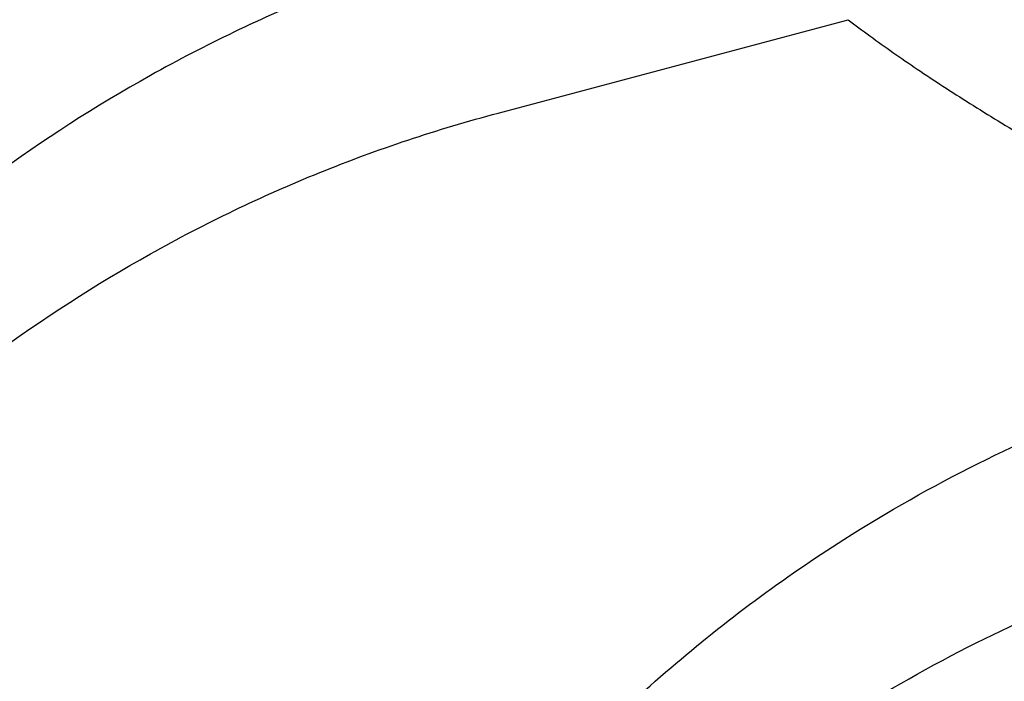
# Model space of a CAD drawing. Units: inches. Extents: x -2318 to 636, y -550 to 788.
# Drawn here: x -590 to -590, y 605 to 606 of the extents above; entities that cross this region are included whole.
import ezdxf

# ---------------------------------------------------------------- set-up
doc = ezdxf.new("R2010")
doc.units = ezdxf.units.IN
doc.header["$MEASUREMENT"] = 0
doc.layers.add('0-BEDDING', color=7, linetype='Continuous', lineweight=5)

msp = doc.modelspace()

# ---------------------------------------------------------------- hatches: boundary and pattern name
h = msp.add_hatch()
h.set_pattern_fill('HONEY', color=256, scale=10)
h.set_pattern_definition([(0, (1420.533739048135, -57.21893823609264), (1.875, 1.082531754730548), [1.25, -2.5]), (120, (1420.533739048135, -57.21893823609264), (-1.875, 1.082531754730549), [1.249999999999996, -2.499999999999991]), (59.99999999999999, (1420.533739048135, -57.21893823609264), (4.163336342344337e-16, 2.165063509461097), [-2.5, 1.25])])
edge = h.paths.add_edge_path()
edge.add_line((-601.7238985220501, 630.5696902620975), (-591.9047489342133, 630.5696902620975))
edge.add_arc((-575.0881795360223, 630.8771515172818), 16.81937985621395, 147.728880262286, 181.0474353813944, ccw=False)
edge.add_arc((-648.4925679420146, 619.3105326613727), 62.64832942753289, -18.61655778554251, 19.145758270526017, ccw=False)
edge.add_arc((-577.1658015898273, 608.0188241889985), 14.79123741337327, 178.2672370102519, 216.0653667165507, ccw=False)
edge.add_line((-591.9502754568111, 608.4660788091501), (-601.769425044648, 608.4660905951298))
edge.add_line((-601.769425044648, 608.4660905951298), (-601.7238985220501, 630.5696902620975))
at = {"layer": '0-BEDDING', "lineweight": 15, "true_color": 0x939598}
h = msp.add_hatch(dxfattribs=at)
h.set_pattern_fill('AR-HBONE', color=252)
h.set_pattern_definition([(45, (0, 0), (0, 5.656854249492381), [12, -4]), (135, (2.828427125, 2.828427125), (4.440892098500626e-16, 5.65685424949238), [12, -4])])
edge = h.paths.add_edge_path()
edge.add_arc((-606.0328160912003, 570.6009415640585), 0.5892, 106.23575240880211, 124.71951171128279, ccw=False)
edge.add_line((-606.3684005287507, 609.1987384767174), (-606.3684005287507, 571.0852345799838))
edge.add_line((-603.9897142296562, 569.7943198295756), (-604.1263340329432, 569.7943190927649))
edge.add_arc((-602.5167171757358, 569.892420975992), 1.355255489484, 70.0864443291278, 109.91355564174671, ccw=False)
edge.add_arc((-602.8135853229429, 570.6009400908123), 0.5892, 106.23575240880211, 167.9721530680689, ccw=False)
edge.add_line((-603.5654732361426, 570.0271746628245), (-603.3898502829376, 570.7237217502019))
edge.add_arc((-603.8632874073104, 570.1011948295112), 0.306875, 269.9999999708183, 346.0422551031838, ccw=False)
edge.add_line((-603.9897142296562, 569.7943198295756), (-603.8632874074677, 569.7943198295114))
edge.add_line((-604.1263340329432, 569.7943220392574), (-604.2629508901247, 569.7943213020715))
edge.add_arc((-605.4390797964273, 570.6009415639076), 0.5892, 12.0278469027337, 73.76424756199782, ccw=False)
edge.add_arc((-605.7359479439932, 569.8924224492382), 1.355255489484, 70.0864443291278, 109.91355564174671, ccw=False)
edge.add_line((-604.6871918835471, 570.0271761355295), (-604.8628148363699, 570.7237232230034))
edge.add_arc((-604.3893777123131, 570.1011963020717), 0.306875, 193.9577448676075, 270, ccw=False)
edge.add_line((-604.2629508901247, 569.7943213020715), (-604.3893777123131, 569.7943213020715))
edge.add_arc((-602.21984902817, 570.6009400906613), 0.5892, 37.80422243206277, 73.76424756199822, ccw=False)
edge.add_line((-601.7543163093607, 570.9620993642825), (-601.7543163093607, 571.445530683148))
edge.add_line((-601.7543163093607, 571.445530683148), (-593.4536718117741, 571.4819879116288))
edge.add_spline(control_points=[(-593.4536718117739, 571.4819879116288), (-593.4079610695853, 571.7267236447098), (-593.3601269762904, 571.9708437837359), (-593.195731114996, 572.7719677025726), (-593.070118507973, 573.3263474967999), (-592.7961196783914, 574.4285046433498), (-592.6479876374939, 574.9763556870736), (-592.4062019335439, 575.7924534761756), (-592.322413266436, 576.0635602444837), (-592.1919158662519, 576.4688246241441), (-592.1476142011485, 576.6036800836897), (-592.0574001706233, 576.8729240345357), (-592.0115386233934, 577.0073272588576), (-591.9178429860254, 577.2755618351986), (-591.8699740352564, 577.4093830805533), (-591.7714793045021, 577.6762263215907), (-591.7208765270185, 577.8092549860736), (-591.5655600426577, 578.2073239091688), (-591.457336004844, 578.4713464656935), (-591.1231792409413, 579.2606643806868), (-590.8877463312416, 579.7832054812603), (-590.593205929989, 580.4363095912487), (-590.5048270148251, 580.6322359551624), (-590.4168648889287, 580.8282831530706), (-590.3583652064877, 580.9590223762417), (-590.3292409713555, 581.0244284030774), (-590.241468777405, 581.2205306653487), (-590.1822336341062, 581.3510566664442), (-590.0885572858175, 581.5454472182515), (-590.0565751802266, 581.6101117842569), (-589.9914017416191, 581.7385080857854), (-589.9582022039009, 581.8022615283109), (-589.7891247021331, 582.1187937913029), (-589.6440372157336, 582.364889473071), (-589.3333305123493, 582.8421814316217), (-589.1677147854913, 583.0733802411092), (-588.814267190484, 583.5196561169652), (-588.6264441938798, 583.7347396212091), (-588.3761139501454, 583.9923086368655), (-588.3252674829706, 584.0432561082804), (-588.221959505741, 584.1439790516134), (-588.1694440056605, 584.19380020665), (-588.0104329527272, 584.340498451662), (-587.9021797292013, 584.4349094019486), (-587.5705630256786, 584.7077983954056), (-587.3403568123018, 584.8759541521164), (-586.8607121745096, 585.1832538101058), (-586.6112757067718, 585.32240066304), (-586.3514957907779, 585.4459443892766)], knot_values=[0.4102076252248774, 0.4102076252248774, 0.4102076252248774, 0.4102076252248774, 0.4375000000000062, 0.4375000000000062, 0.5000000000000071, 0.5000000000000071, 0.5625000000000081, 0.5625000000000081, 0.5937500000000085, 0.5937500000000085, 0.6093750000000088, 0.6093750000000088, 0.6250000000000091, 0.6250000000000091, 0.6406250000000094, 0.6406250000000094, 0.6562500000000097, 0.6562500000000097, 0.6875000000000102, 0.6875000000000102, 0.7500000000000109, 0.7500000000000109, 0.7656250000000112, 0.7734375000000113, 0.7734375000000113, 0.7812500000000115, 0.7812500000000115, 0.7968750000000114, 0.7968750000000114, 0.8046875000000111, 0.8046875000000111, 0.8125000000000108, 0.8125000000000108, 0.8437500000000088, 0.8437500000000088, 0.8750000000000068, 0.8750000000000068, 0.9062500000000048, 0.9062500000000048, 0.9140625000000044, 0.9140625000000044, 0.9218750000000041, 0.9218750000000041, 0.9375000000000032, 0.9375000000000032, 0.9687500000000017, 0.9687500000000017, 1, 1, 1, 1], degree=3, periodic=0)
edge.add_line((-603.9897039177538, 610.4896431349736), (-604.1263237210408, 610.4896438717843))
edge.add_line((-603.8632770955644, 610.4896431350379), (-603.9897039177538, 610.4896431349736))
edge.add_arc((-603.8632770954084, 610.1827681350381), 0.3068749999998949, 13.957744896742781, 90.00000002911662, ccw=False)
edge.add_line((-603.3898399710349, 609.5602412143468), (-603.5654629242401, 610.2567883017247))
edge.add_arc((-602.8135750110414, 609.6830228737368), 0.5891999999991725, 192.0278469319515, 253.764247591218, ccw=False)
edge.add_arc((-602.5167068638332, 610.3915419885556), 1.355255489482429, 250.0864443582263, 289.9135556708437, ccw=False)
edge.add_line((-606.6090707392923, 609.5602426875931), (-606.7846936924975, 610.256789774971))
edge.add_arc((-606.0328057792985, 609.6830243469832), 0.5891999999991725, 192.0278469319515, 235.2792682983058, ccw=False)
edge.add_arc((-606.0328057792985, 609.6830243469832), 0.5891999999991725, 235.2792682983058, 253.764247591218, ccw=False)
edge.add_arc((-605.7359376320906, 610.3915434618017), 1.355255489482429, 250.0864443582263, 289.9135556708437, ccw=False)
edge.add_arc((-605.4390694845251, 609.6830243471346), 0.5892000000005955, 286.2357524380161, 347.97215309727255, ccw=False)
edge.add_line((-604.6871815716165, 610.2567897755051), (-604.8628045244675, 609.5602426880383))
edge.add_arc((-604.3893674004105, 610.1827696089703), 0.3068749999999909, 90.00000000003263, 166.0422551324412, ccw=False)
edge.add_line((-604.2629405782222, 610.4896446089703), (-604.3893674004107, 610.4896446089703))
edge.add_line((-604.1263237210408, 610.4896438717843), (-604.2629405782222, 610.4896446089703))
edge.add_arc((-602.2198387162675, 609.6830228738878), 0.5892, 286.23575243800167, 322.19484829146734, ccw=False)
edge.add_line((-593.5819068331516, 608.8740029721147), (-601.7543118900139, 608.8740029721147))
edge.add_line((-601.7543118900139, 608.8740029721147), (-601.7543118900139, 609.3218561339487))
edge.add_spline(control_points=[(-593.5819068331515, 608.8740029721148), (-593.5514051494727, 608.6932780357454), (-593.5196738451435, 608.5127179791942), (-593.4356381565653, 608.0517831584457), (-593.3816361295671, 607.7716360311433), (-593.2109327668009, 606.9323608676455), (-593.0855420231651, 606.3743979940455), (-592.9137834742273, 605.6789584496746), (-592.8786801438441, 605.5399713255965), (-592.8069543578354, 605.2622007769269), (-592.7703258223887, 605.1233688073921), (-592.6582360000189, 604.7077775465095), (-592.580434781959, 604.431833505173), (-592.4183552315367, 603.8822980772056), (-592.334123996146, 603.608689583742), (-592.202988717931, 603.2000161228598), (-592.158478755719, 603.0640815637134), (-592.0678606398692, 602.7927929497), (-592.0217984311362, 602.6574222064619), (-591.9277881348921, 602.3873657197196), (-591.879798379377, 602.2526951111081), (-591.7811407947215, 601.984326639189), (-591.7304632063401, 601.8506323206889), (-591.5749480955678, 601.450814242794), (-591.4666285083945, 601.1859552589945), (-591.132282496153, 600.3947879987877), (-590.8968591202715, 599.871882075623), (-590.6021698257932, 599.2184271472661), (-590.5137341690984, 599.022406565789), (-590.425656439787, 598.826188883259), (-590.3670622554296, 598.6953086451954), (-590.3378752416952, 598.6298079089033), (-590.2500768898167, 598.4334363806806), (-590.1910360498937, 598.3028021039113), (-590.0672880867955, 598.0446538212686), (-590.0028598228205, 597.9169862550798), (-589.8017357534259, 597.5383004373052), (-589.6572311166287, 597.2915823006624), (-589.4236200249793, 596.9307862186351), (-589.3429333366416, 596.8120717326397), (-589.1756253317403, 596.5779108019578), (-589.0889715543713, 596.4624224940753), (-588.819739190872, 596.1214280183017), (-588.6304796551608, 595.904619447977), (-588.2313185248563, 595.493228306324), (-588.0214203902046, 595.2986420095594), (-587.6897529818739, 595.0248734462607), (-587.5763881249, 594.9366418616166), (-587.4019018311333, 594.80907411418), (-587.3429994650792, 594.7673486032941), (-587.2236710508464, 594.685538181307), (-587.163119022744, 594.6453744806577), (-586.8583700036156, 594.4500073599388), (-586.6081155751276, 594.3109531171449), (-586.3514913714312, 594.1889101553334)], knot_values=[0.3861536123898601, 0.3861536123898601, 0.3861536123898601, 0.3861536123898601, 0.4062499999999988, 0.4062499999999988, 0.4374999999999987, 0.4374999999999987, 0.4999999999999982, 0.4999999999999982, 0.5156249999999982, 0.5156249999999982, 0.5312499999999981, 0.5312499999999981, 0.5624999999999982, 0.5624999999999982, 0.5937499999999983, 0.5937499999999983, 0.6093749999999983, 0.6093749999999983, 0.6249999999999984, 0.6249999999999984, 0.6406249999999984, 0.6406249999999984, 0.6562499999999986, 0.6562499999999986, 0.6874999999999986, 0.6874999999999986, 0.7499999999999986, 0.7499999999999986, 0.7656249999999983, 0.7734374999999982, 0.7734374999999982, 0.7812499999999981, 0.7812499999999981, 0.7968749999999983, 0.7968749999999983, 0.8124999999999987, 0.8124999999999987, 0.8437499999999991, 0.8437499999999991, 0.8593749999999993, 0.8593749999999993, 0.8749999999999997, 0.8749999999999997, 0.9062499999999998, 0.9062499999999998, 0.9374999999999999, 0.9374999999999999, 0.9531249999999999, 0.9531249999999999, 0.9609374999999999, 0.9609374999999999, 0.9687499999999999, 0.9687499999999999, 1, 1, 1, 1], degree=3, periodic=0)
edge.add_arc((-585.9220140666735, 595.091987806866), 0.9999999999999886, 244.56560683474652, 264.9999999999998, ccw=False)
edge.add_line((-585.6802494101171, 594.0670163026327), (-585.8753396515099, 594.0840844871191))
edge.add_line((-585.4990998359876, 594.0511677684938), (-585.6802494101171, 594.0670163026327))
edge.add_line((-586.0091698094207, 594.0957931087742), (-585.8753396515099, 594.0840844871191))
edge.add_line((-583.6457485300512, 593.8787986816596), (-583.9143341209569, 593.9155687898647))
edge.add_line((-583.9143341209569, 593.9155687898647), (-583.9317652695058, 593.9140437619744))
edge.add_line((-583.9317652695058, 593.9140437619744), (-583.9491964180556, 593.9155687898647))
edge.add_line((-585.4990998359876, 594.0511677684938), (-583.9491964180556, 593.9155687898647))
edge.add_line((-583.6457485300512, 593.8787986816596), (-499.0546963186803, 593.8787986816596))
edge.add_line((-585.8753440708566, 585.5507700574909), (-585.6802538294638, 585.567838241977))
edge.add_line((-585.6802538294638, 585.567838241977), (-585.4991042553344, 585.583686776116))
edge.add_line((-583.9317696888526, 585.7208107826356), (-583.9143385403037, 585.7192857547453))
edge.add_line((-583.9492008374024, 585.7192857547453), (-583.9317696888526, 585.7208107826356))
edge.add_line((-583.5328146176845, 585.6859067366521), (-583.9143385403037, 585.7192857547453))
edge.add_line((-583.9492008374024, 585.7192857547453), (-585.4991042553344, 585.583686776116))
edge.add_line((-585.8753440708566, 585.5507700574909), (-586.0091742287674, 585.5390614358358))
edge.add_arc((-585.9220184860202, 584.5428667377438), 1.000000000000014, 94.99999999999977, 115.43439316531189, ccw=False)
edge.add_line((-583.528916577439, 585.6855657023207), (-499.054700738027, 585.6855657023207))
edge.add_arc((-499.0546963186803, 595.1287986816596), 1.250000000000001, 270, 278.59485090621195, ccw=False)
edge.add_arc((-498.7184045248873, 595.1338660760589), 1.249999999999972, 263.1317350804844, 270, ccw=False)
edge.add_line((-498.7477412875828, 593.8837275190489), (-426.3684001653097, 593.883727519049))
edge.add_arc((-499.054700738027, 584.4355657023206), 1.250000000000157, 83.13173505384287, 90, ccw=False)
edge.add_arc((-498.6942503825041, 584.2268091788743), 1.465055263062493, 87.52206871402979, 98.27932464607733, ccw=False)
edge.add_line((-498.6309093349706, 585.6904945397099), (-426.3684001653097, 585.6904945397099))
edge.add_line((-426.3684001653097, 585.6904945397099), (-426.3684001653097, 593.883727519049))

# ---------------------------------------------------------------- linework, layer by layer
at = {"color": 7, "linetype": 'Continuous', "lineweight": 25}
msp.add_line((-589.8899814048996, 605.6655956233033), (-589.7865733268632, 605.6931656105032), dxfattribs=at)
at = {"lineweight": 15}
for points in [[(-601.7543118900139, 629.8044891766473), (-601.7543118900139, 608.4875816481091), (-591.9653886114453, 608.4445877561708, 0.1710276916982125), (-589.1222374831368, 599.3111066380008, 0.1647605212342218), (-589.3094877681679, 639.8574594680481)], [(-589.3094877685935, 599.6198301695844, -0.1532281383321698), (-591.9351623021776, 609.2249472997793), (-593.5819068331516, 609.2249472997793)]]:
    msp.add_lwpolyline(points, format="xyb", dxfattribs=at)
at = {"color": 7, "linetype": 'Continuous', "lineweight": 25}
for points, knots in [([(-593.5311317304114, 608.8779198691539), (-593.5122975880414, 608.7710394318171), (-593.4930554771598, 608.6642772711938), (-593.4217844740938, 608.2772006664534), (-593.3673683526936, 607.9975783189509), (-593.1957266956492, 607.1611446286845), (-593.0701140886263, 606.6067648344572), (-592.7961152590447, 605.5046076879073), (-592.6479832181471, 604.9567566441835), (-592.4061975141972, 604.1406588550815), (-592.3224088470893, 603.8695520867734), (-592.1919114469051, 603.464287707113), (-592.1476097818017, 603.3294322475674), (-592.0573957512765, 603.0601882967214), (-592.0115342040467, 602.9257850723995), (-591.9178385666787, 602.6575504960585), (-591.8699696159097, 602.5237292507038), (-591.7714748851554, 602.2568860096665), (-591.7208721076718, 602.1238573451835), (-591.565555623311, 601.7257884220883), (-591.4573315854973, 601.4617658655636), (-591.1231748215946, 600.6724479505704), (-590.8877419118949, 600.1499068499968), (-590.5932015106423, 599.4968027400084), (-590.5048225954783, 599.3008763760947), (-590.4168604695819, 599.1048291781865), (-590.358360787141, 598.9740899550154), (-590.3292365520088, 598.9086839281797), (-590.2414643580582, 598.7125816659084), (-590.1822292147594, 598.582055664813), (-590.0885528664708, 598.3876651130056), (-590.0565707608798, 598.3230005470002), (-589.9913973222724, 598.1946042454717), (-589.9581977845542, 598.1308508029463), (-589.7891202827864, 597.8143185399542), (-589.6440327963869, 597.5682228581861), (-589.3333260930026, 597.0909308996354), (-589.1677103661445, 596.8597320901479), (-588.8142627711372, 596.413456214292), (-588.6264397745331, 596.198372710048), (-588.3761095307987, 595.9408036943917), (-588.3252630636239, 595.8898562229767), (-588.2219550863942, 595.7891332796437), (-588.1694395863137, 595.7393121246071), (-588.0104285333805, 595.5926138795951), (-587.9021753098546, 595.4982029293085), (-587.5705586063318, 595.2253139358515), (-587.3403523929551, 595.0571581791407), (-586.8607077551628, 594.7498585211513), (-586.6112712874251, 594.6107116682172), (-586.3514913714312, 594.4871679419805)], [0.3943655483204805, 0.3943655483204805, 0.3943655483204805, 0.3943655483204805, 0.4062500000000056, 0.4062500000000056, 0.4375000000000062, 0.4375000000000062, 0.5000000000000071, 0.5000000000000071, 0.5625000000000081, 0.5625000000000081, 0.5937500000000085, 0.5937500000000085, 0.6093750000000088, 0.6093750000000088, 0.6250000000000091, 0.6250000000000091, 0.6406250000000094, 0.6406250000000094, 0.6562500000000097, 0.6562500000000097, 0.6875000000000102, 0.6875000000000102, 0.7500000000000109, 0.7500000000000109, 0.7656250000000112, 0.7734375000000113, 0.7734375000000113, 0.7812500000000115, 0.7812500000000115, 0.7968750000000114, 0.7968750000000114, 0.8046875000000111, 0.8046875000000111, 0.8125000000000108, 0.8125000000000108, 0.8437500000000088, 0.8437500000000088, 0.8750000000000068, 0.8750000000000068, 0.9062500000000048, 0.9062500000000048, 0.9140625000000044, 0.9140625000000044, 0.9218750000000041, 0.9218750000000041, 0.9375000000000032, 0.9375000000000032, 0.9687500000000017, 0.9687500000000017, 1, 1, 1, 1]), ([(-593.520250728174, 608.8691465545796), (-593.5092334769754, 608.8071650214182), (-593.4980766986166, 608.745202197452), (-593.4356381565653, 608.4027274861103), (-593.3816361295671, 608.1225803588079), (-593.2109327668009, 607.28330519531), (-593.0855420231651, 606.7253423217101), (-592.9137834742273, 606.0299027773392), (-592.8786801438441, 605.8909156532611), (-592.8069543578354, 605.6131451045915), (-592.7703258223887, 605.4743131350567), (-592.6582360000189, 605.0587218741741), (-592.580434781959, 604.7827778328376), (-592.4183552315367, 604.2332424048702), (-592.334123996146, 603.9596339114066), (-592.202988717931, 603.5509604505244), (-592.158478755719, 603.415025891378), (-592.0678606398692, 603.1437372773646), (-592.0217984311362, 603.0083665341265), (-591.9277881348921, 602.7383100473842), (-591.879798379377, 602.6036394387727), (-591.7811407947215, 602.3352709668536), (-591.7304632063401, 602.2015766483535), (-591.5749480955678, 601.8017585704586), (-591.4666285083945, 601.536899586659), (-591.132282496153, 600.7457323264523), (-590.8968591202715, 600.2228264032876), (-590.6021698257932, 599.5693714749307), (-590.5137341690984, 599.3733508934536), (-590.425656439787, 599.1771332109236), (-590.3670622554296, 599.04625297286), (-590.3378752416952, 598.9807522365679), (-590.2500768898167, 598.7843807083452), (-590.1910360498937, 598.6537464315759), (-590.0672880867955, 598.3955981489332), (-590.0028598228205, 598.2679305827444), (-589.8017357534259, 597.8892447649698), (-589.6572311166287, 597.642526628327), (-589.4236200249793, 597.2817305462997), (-589.3429333366416, 597.1630160603042), (-589.1756253317403, 596.9288551296224), (-589.0889715543713, 596.8133668217399), (-588.819739190872, 596.4723723459663), (-588.6304796551608, 596.2555637756416), (-588.2313185248563, 595.8441726339886), (-588.0214203902046, 595.649586337224), (-587.6897529818739, 595.3758177739253), (-587.5763881249, 595.2875861892812), (-587.4019018311333, 595.1600184418446), (-587.3429994650792, 595.1182929309587), (-587.2236710508464, 595.0364825089716), (-587.163119022744, 594.9963188083223), (-586.8583700036156, 594.8009516876034), (-586.6081155751276, 594.6618974448095), (-586.3514913714312, 594.539854482998)], [0.3993496184630397, 0.3993496184630397, 0.3993496184630397, 0.3993496184630397, 0.4062499999999988, 0.4062499999999988, 0.4374999999999987, 0.4374999999999987, 0.4999999999999982, 0.4999999999999982, 0.5156249999999982, 0.5156249999999982, 0.5312499999999981, 0.5312499999999981, 0.5624999999999982, 0.5624999999999982, 0.5937499999999983, 0.5937499999999983, 0.6093749999999983, 0.6093749999999983, 0.6249999999999984, 0.6249999999999984, 0.6406249999999984, 0.6406249999999984, 0.6562499999999986, 0.6562499999999986, 0.6874999999999986, 0.6874999999999986, 0.7499999999999986, 0.7499999999999986, 0.7656249999999983, 0.7734374999999982, 0.7734374999999982, 0.7812499999999981, 0.7812499999999981, 0.7968749999999983, 0.7968749999999983, 0.8124999999999987, 0.8124999999999987, 0.8437499999999991, 0.8437499999999991, 0.8593749999999993, 0.8593749999999993, 0.8749999999999997, 0.8749999999999997, 0.9062499999999998, 0.9062499999999998, 0.9374999999999999, 0.9374999999999999, 0.9531249999999999, 0.9531249999999999, 0.9609374999999999, 0.9609374999999999, 0.9687499999999999, 0.9687499999999999, 1, 1, 1, 1]), ([(-589.3623007451602, 603.922999103512), (-589.4769545940458, 603.9535615501311), (-589.6489347365446, 603.999407553303), (-589.835245696811, 604.0490772404758), (-589.9069036335518, 604.0681814282814), (-589.9355667985196, 604.0758231393859), (-589.9499126884407, 604.0795910761046), (-589.9782534473402, 604.0884252685921), (-589.9923301483564, 604.0933514904866), (-590.0199539255077, 604.1041078523269), (-590.0335108087388, 604.1099373174586), (-590.0734326018924, 604.1287509679489), (-590.0990516286397, 604.1430551464275), (-590.1360158773291, 604.1671027778827), (-590.1480912712927, 604.1755540418487), (-590.1717369896855, 604.1933503938133), (-590.1833438480248, 604.2027304665073), (-590.2392863095315, 604.2512361551942), (-590.2779667986856, 604.2953623635424), (-590.318684530886, 604.3572081459922), (-590.3264544763811, 604.3699508102957), (-590.340984983, 604.3957367050768), (-590.3477765371349, 604.4088200603653), (-590.3667609502404, 604.4486289501876), (-590.3775585892213, 604.4759153066937), (-590.3909556156191, 604.5179700998563), (-590.3949520980345, 604.5321769608629), (-590.4019837060628, 604.5609771094048), (-590.4050167194605, 604.5755857654719), (-590.4125455085064, 604.6192990432294), (-590.4169773497492, 604.6484635220838), (-590.4365075035371, 604.7943857054358), (-590.443445128913, 604.911453159352), (-590.4408652018851, 605.0875472544819), (-590.4378381441279, 605.1463275405906), (-590.4299799360574, 605.234623894359), (-590.4267957351517, 605.2641101940637), (-590.4193662674429, 605.322789691267), (-590.4151122056824, 605.3520163045148), (-590.407936353155, 605.3956895068116), (-590.405436845072, 605.4102246785203), (-590.3992130309148, 605.4390380948405), (-590.3956065625639, 605.4533410583883), (-590.3873921054042, 605.4817368955376), (-590.38278490739, 605.495829935024), (-590.3725533076008, 605.5238026341483), (-590.3669030012293, 605.5377302406484), (-590.3364829997759, 605.6058107262518), (-590.3052326597749, 605.6559641139459), (-590.2574163469476, 605.7131982245285), (-590.2473847855613, 605.7243886103549), (-590.2267393863399, 605.7458755890354), (-590.2160921341051, 605.7562139763788), (-590.1831920283198, 605.7860329406324), (-590.1599839124469, 605.8043211726169), (-590.1232633759087, 605.8293715292123), (-590.1107048592098, 605.8373243032695), (-590.0849390002472, 605.8524199964866), (-590.0717289906229, 605.8595556000184), (-590.0317394196286, 605.8793907170395), (-590.0043974728337, 605.8906475541642), (-589.9763932480723, 605.8999953379873)], [0, 0, 0, 0, 0.1249999999999921, 0.1874999999999877, 0.2031249999999871, 0.2031249999999871, 0.2187499999999865, 0.2187499999999865, 0.234374999999986, 0.234374999999986, 0.2499999999999854, 0.2499999999999854, 0.2812499999999863, 0.2812499999999863, 0.2968749999999863, 0.2968749999999863, 0.3124999999999862, 0.3124999999999862, 0.3749999999999878, 0.3749999999999878, 0.3906249999999872, 0.3906249999999872, 0.4062499999999867, 0.4062499999999867, 0.4374999999999872, 0.4374999999999872, 0.4531249999999874, 0.4531249999999874, 0.4687499999999876, 0.4687499999999876, 0.4999999999999858, 0.4999999999999858, 0.6249999999999856, 0.6249999999999856, 0.6874999999999867, 0.6874999999999867, 0.7187499999999871, 0.7187499999999871, 0.7499999999999876, 0.7499999999999876, 0.765624999999989, 0.765624999999989, 0.7812499999999903, 0.7812499999999903, 0.7968749999999917, 0.7968749999999917, 0.812499999999993, 0.812499999999993, 0.8749999999999981, 0.8749999999999981, 0.8906249999999988, 0.8906249999999988, 0.9062499999999994, 0.9062499999999994, 0.9374999999999984, 0.9374999999999984, 0.9531249999999987, 0.9531249999999987, 0.9687499999999988, 0.9687499999999988, 1, 1, 1, 1]), ([(-589.9763932480723, 605.8473087969703), (-590.0043974728765, 605.8379610131326), (-590.031739419715, 605.8267041759866), (-590.0717289907766, 605.8068690589209), (-590.0849390004237, 605.7997334553713), (-590.1107048594035, 605.7846377621324), (-590.1232633761124, 605.7766849880629), (-590.1599839126807, 605.7516346314253), (-590.1831920285754, 605.7333463994062), (-590.2160921343952, 605.7035274350867), (-590.2267393866409, 605.6931890477192), (-590.2473847858851, 605.6717020689855), (-590.2574163472786, 605.6605116831336), (-590.3052326601005, 605.6032775724645), (-590.3364830001015, 605.5531241846763), (-590.366903001533, 605.4850436989079), (-590.3725533078937, 605.471116092385), (-590.3827849076556, 605.443143393227), (-590.3873921056552, 605.429050353722), (-590.3956065627858, 605.4006545165337), (-590.3992130311212, 605.3863515529645), (-590.4054368452457, 605.3575381365993), (-590.4079363533133, 605.3430029648655), (-590.4151122058333, 605.2993297625037), (-590.4193662675884, 605.2701031492104), (-590.4267957352818, 605.211423651913), (-590.4299799361775, 605.1819373521678), (-590.4378381442107, 605.0936409982949), (-590.4408652019406, 605.034860712107), (-590.4434451288657, 604.8587666167143), (-590.4365075033961, 604.741699162588), (-590.4169773494373, 604.5957769789304), (-590.4125455082335, 604.5666125000096), (-590.4050167190121, 604.522899222158), (-590.4019837055534, 604.5082905660772), (-590.3949520974534, 604.4794904176877), (-590.3909556150043, 604.465283556746), (-590.3775585885037, 604.4232287637444), (-590.3667609494519, 604.395942407303), (-590.3477765362145, 604.3561335175252), (-590.3409849820305, 604.3430501622427), (-590.3264544752997, 604.3172642674574), (-590.3186845297628, 604.304521603183), (-590.2779667975378, 604.2426758211261), (-590.2392863083301, 604.198549612908), (-590.1833438465669, 604.150043924282), (-590.1717369882222, 604.1406638516421), (-590.1480912698739, 604.1228674998158), (-590.1360158759276, 604.114416235909), (-590.0990516272682, 604.090368604607), (-590.0734326005127, 604.0760644262007), (-590.0335108072891, 604.0572507757981), (-590.0199539240252, 604.0514213106915), (-589.9923301467866, 604.0406649488989), (-589.9782534457868, 604.0357387270517), (-589.9499126869428, 604.0269045346583), (-589.9355667970508, 604.0231365979764), (-589.9069036321557, 604.0154948868919), (-589.8352456955995, 603.9963906991354), (-589.6489347358097, 603.9467210120899), (-589.476954593752, 603.900875009035), (-589.3623007451602, 603.8703125624945)], [0, 0, 0, 0, 0.03125000000000181, 0.03125000000000181, 0.04687500000000272, 0.04687500000000272, 0.06250000000000362, 0.06250000000000362, 0.09375000000000674, 0.09375000000000674, 0.1093750000000083, 0.1093750000000083, 0.1250000000000099, 0.1250000000000099, 0.1875000000000111, 0.1875000000000111, 0.2031250000000105, 0.2031250000000105, 0.21875000000001, 0.21875000000001, 0.2343750000000094, 0.2343750000000094, 0.2500000000000088, 0.2500000000000088, 0.2812500000000099, 0.2812500000000099, 0.3125000000000108, 0.3125000000000108, 0.375000000000015, 0.375000000000015, 0.5000000000000256, 0.5000000000000256, 0.5312500000000279, 0.5312500000000279, 0.5468750000000291, 0.5468750000000291, 0.5625000000000304, 0.5625000000000304, 0.5937500000000305, 0.5937500000000305, 0.6093750000000319, 0.6093750000000319, 0.6250000000000332, 0.6250000000000332, 0.6875000000000318, 0.6875000000000318, 0.7031250000000316, 0.7031250000000316, 0.7187500000000314, 0.7187500000000314, 0.7500000000000311, 0.7500000000000311, 0.76562500000003, 0.76562500000003, 0.7812500000000288, 0.7812500000000288, 0.7968750000000275, 0.7968750000000275, 0.8125000000000263, 0.8750000000000178, 1, 1, 1, 1]), ([(-589.7478925815517, 605.8139851299486), (-589.7421798115552, 605.8098103908226), (-589.7357061468288, 605.8053489488218), (-589.7248097442448, 605.7982232234774), (-589.7209802490347, 605.7957756706039), (-589.7149359215096, 605.7919960099755), (-589.7128712241606, 605.7907180695131), (-589.7106903477411, 605.7893816627695), (-589.7106242116693, 605.7893411480552), (-589.7105249341935, 605.7892803496791), (-589.7104954014999, 605.7892622663683), (-589.7104398286942, 605.7892282428372), (-589.710410485342, 605.7892102799876), (-589.7102661513923, 605.7891219366759), (-589.7099191948969, 605.7889096860092), (-589.7091057375815, 605.7884128452808), (-589.7074631978153, 605.7874127899697), (-589.7060283275728, 605.7865446194676), (-589.6973096373181, 605.7812912210782), (-589.6887809137902, 605.7763033341942), (-589.6746902976361, 605.7683280350113), (-589.6697772292941, 605.7655885814377), (-589.6620673420116, 605.7613603174839), (-589.6587839727331, 605.7595735355255), (-589.6552413066024, 605.7576662223021), (-589.6543072037998, 605.757164670473), (-589.6540519353989, 605.7570277190855), (-589.6539242156236, 605.7569592160169), (-589.6538815461604, 605.7569363333139), (-589.6538092740625, 605.7568975798547), (-589.6537744333859, 605.7568788999358), (-589.6534534672414, 605.7567068314345), (-589.6520201996441, 605.7559391584184), (-589.6505529387864, 605.7551568181), (-589.6445718348327, 605.7519801835708), (-589.6394289620116, 605.749286779522), (-589.6311096949016, 605.7450185461405), (-589.6282356895495, 605.7435579113983), (-589.6237645292608, 605.7413108317926), (-589.6222474492693, 605.7405524963044), (-589.6206546689014, 605.7397610168807), (-589.6205979047404, 605.7397328163186), (-589.6205496289608, 605.7397088352252), (-589.6205378877944, 605.7397030033155), (-589.6205107732017, 605.7396895356812), (-589.6204429067043, 605.7396558285775), (-589.620265413118, 605.7395676958151), (-589.6198777306495, 605.7393753151239), (-589.6195361620998, 605.7392060313689), (-589.6188405795442, 605.7388616050841), (-589.6183602559336, 605.7386241747602), (-589.6138859668704, 605.7364167829967), (-589.6088372923982, 605.7339510288796), (-589.5994147369497, 605.729489099527), (-589.5959636587872, 605.7278755350032), (-589.5902847943512, 605.7252682456763), (-589.5883082999767, 605.7243678467523), (-589.585728254207, 605.7232043123051), (-589.585076406383, 605.7229110519131), (-589.5844159198828, 605.7226148413699), (-589.5842172542348, 605.7225258015126), (-589.5841499163485, 605.7224956312696), (-589.5840213576716, 605.7224380481773), (-589.5839598574635, 605.7224105100861), (-589.5836562476957, 605.7222746027712), (-589.5834132407322, 605.7221659490854), (-589.5822006828398, 605.7216244193312), (-589.5812400367918, 605.7211974135878), (-589.5726817963355, 605.7174107210292), (-589.5657003530291, 605.7144480607042), (-589.5563912160219, 605.7106167488316), (-589.5534808075622, 605.7094409774033), (-589.549426702491, 605.7078269184101), (-589.5481272524817, 605.707313831924), (-589.546258779887, 605.7065813041156), (-589.5456494222949, 605.7063433175538), (-589.5449047175703, 605.7060534907844), (-589.5447566270855, 605.7059959085957), (-589.5445725807781, 605.7059244090776), (-589.5445332300146, 605.7059091255744), (-589.5444698649385, 605.7058845195163), (-589.544405709004, 605.7058596117647), (-589.544239093269, 605.7057949515695), (-589.5436838311657, 605.7055796108177), (-589.5431291912978, 605.7053652371326), (-589.5285001613952, 605.6997262587713), (-589.5147312083641, 605.6949057908416), (-589.5016927503652, 605.690719660575)], [0, 0, 0, 0, 0.1249999999999946, 0.1249999999999946, 0.1874999999999919, 0.1874999999999919, 0.2187499999999905, 0.2187499999999905, 0.2197265624999905, 0.2197265624999905, 0.2202148437499905, 0.2202148437499905, 0.2207031249999904, 0.2207031249999904, 0.2226562499999903, 0.22656249999999, 0.2343749999999893, 0.2499999999999881, 0.2499999999999881, 0.3749999999999789, 0.3749999999999789, 0.4374999999999743, 0.4374999999999743, 0.468749999999972, 0.4765624999999713, 0.4785156249999711, 0.479492187499971, 0.479492187499971, 0.479980468749971, 0.479980468749971, 0.480468749999971, 0.480468749999971, 0.4843749999999706, 0.4999999999999685, 0.4999999999999685, 0.56249999999996, 0.56249999999996, 0.5937499999999559, 0.5937499999999559, 0.6093749999999537, 0.6093749999999537, 0.6098632812499536, 0.6098632812499536, 0.6101074218749536, 0.6101074218749536, 0.6103515624999536, 0.6113281249999541, 0.6132812499999551, 0.6171874999999566, 0.6171874999999566, 0.6249999999999596, 0.6249999999999596, 0.6874999999999838, 0.6874999999999838, 0.718749999999996, 0.718749999999996, 0.7343750000000021, 0.7343750000000021, 0.7382812500000033, 0.7392578125000034, 0.7392578125000034, 0.7397460937500034, 0.7397460937500034, 0.7402343750000036, 0.7402343750000036, 0.7421875000000038, 0.7421875000000038, 0.7500000000000043, 0.7500000000000043, 0.8125000000000075, 0.8125000000000075, 0.8437500000000092, 0.8437500000000092, 0.8593750000000103, 0.8593750000000103, 0.8671875000000105, 0.8671875000000105, 0.8691406250000104, 0.8691406250000104, 0.8696289062500104, 0.8696289062500104, 0.8701171875000104, 0.8701171875000104, 0.8710937500000103, 0.8750000000000099, 0.8750000000000099, 1, 1, 1, 1]), ([(-589.5016927503652, 605.6380331195576), (-589.5061995013525, 605.6395143813386), (-589.5159718036971, 605.6427263045218), (-589.5312826909026, 605.6482156430218), (-589.54826169547, 605.6546657847382), (-589.5666156050052, 605.6621101978938), (-589.5941654391922, 605.6741062901649), (-589.6245686306534, 605.6886909358748), (-589.6583630080017, 605.7065277053796), (-589.6868646111011, 605.7223650358012), (-589.7095162444753, 605.7358728026963), (-589.7257600134867, 605.746084779689), (-589.7375514868795, 605.7538239937096), (-589.7444579385105, 605.7587778918057), (-589.7478723120371, 605.7612269726671)], [0, 0, 0, 0, 0.03981955673406175, 0.08634352079367319, 0.1393925271431937, 0.198737422172362, 0.2640914500715739, 0.4161436317481947, 0.5262284949542116, 0.6634224742901631, 0.7892778072375057, 0.8608019535269902, 0.9311840362879179, 1, 1, 1, 1]), ([(-589.5423027790534, 605.6222694692699), (-589.5552452865272, 605.6263991158378), (-589.5689078278779, 605.6311588939154), (-589.5834173679364, 605.6367328936624), (-589.5839674704935, 605.6369448035045), (-589.5845457170876, 605.637168321143), (-589.5846834326371, 605.6372215998306), (-589.5847385218763, 605.6372429161208), (-589.5847515050268, 605.6372479407721), (-589.5848014067838, 605.6372672547752), (-589.5848406978125, 605.6372824646035), (-589.5850233061624, 605.6373531719203), (-589.5857579705475, 605.6376378959528), (-589.5865136852867, 605.637932096751), (-589.5883674256997, 605.6386565638775), (-589.5922347974442, 605.6401789667764), (-589.5965649882696, 605.6419236901972), (-589.6057975386489, 605.6457146700498), (-589.6127201427958, 605.6486470019088), (-589.6212045058805, 605.6523974388813), (-589.622156837318, 605.6528203878381), (-589.6233588737064, 605.6533568165589), (-589.6235988797839, 605.6534640498915), (-589.6239613306557, 605.6536261841336), (-589.6240922334923, 605.6536847756813), (-589.6243546931341, 605.6538023292017), (-589.6250091240822, 605.6540956330912), (-589.6277217514248, 605.6553153077227), (-589.6301696153264, 605.6564300995781), (-589.6357959921311, 605.6590130104335), (-589.6392148356304, 605.6606120489162), (-589.6485489904867, 605.665035162616), (-589.6535499934175, 605.6674814703363), (-589.657981781394, 605.6696722339277), (-589.6586953997562, 605.6700257104305), (-589.659484790222, 605.6704177808886), (-589.6598687717401, 605.6706087438918), (-589.660044570142, 605.670696228821), (-589.6601117883451, 605.6707296884135), (-589.6601386439147, 605.6707430571753), (-589.6601502407198, 605.6707488302243), (-589.6602051209416, 605.6707761534497), (-589.6602608790549, 605.6708039166922), (-589.6618390333829, 605.6715899059811), (-589.6633421830543, 605.6723431493904), (-589.667772308569, 605.6745756449129), (-589.6706199784162, 605.6760274896208), (-589.6788631522372, 605.6802720018898), (-589.6839592628635, 605.6829531422902), (-589.6898865286989, 605.6861184673737), (-589.691340621222, 605.6868982336362), (-589.6927610724956, 605.6876636379577), (-589.6930791708551, 605.6878352096921), (-589.6931133447056, 605.6878536439556), (-589.6931860591217, 605.6878928732315), (-589.6932293064233, 605.6879162079342), (-589.6933558908072, 605.6879845188489), (-589.6936088904836, 605.6881210888889), (-589.6945346971638, 605.6886212750044), (-589.6980459723468, 605.6905237874287), (-589.7013005695885, 605.6923076208357), (-589.7089436039691, 605.6965320494903), (-589.7138149980178, 605.6992732898659), (-589.7277896494465, 605.7072685571341), (-589.7362533241644, 605.7122891779056), (-589.7449129391512, 605.717605013376), (-589.7463382548726, 605.7184841218466), (-589.7479701603511, 605.7194978872501), (-589.7487784283371, 605.7200018219035), (-589.7491231882364, 605.7202171642377), (-589.7492952952448, 605.7203247306309), (-589.7493479281297, 605.7203576346672), (-589.7494794647141, 605.7204398961255), (-589.7516482351289, 605.7217966976407), (-589.7537647441909, 605.7231365670684), (-589.7597750343498, 605.7269867777752), (-589.7635858062545, 605.7294899724341), (-589.7744383473523, 605.7368126372742), (-589.7808992309851, 605.7414452751475), (-589.786616988406, 605.7458404832162)], [0, 0, 0, 0, 0.1249999999998834, 0.1249999999998834, 0.1289062499998797, 0.1298828124998788, 0.1301269531248785, 0.1301269531248785, 0.1303710937498782, 0.1303710937498782, 0.1308593749998782, 0.1308593749998782, 0.1328124999998794, 0.1406249999998843, 0.1406249999998843, 0.1562499999998936, 0.1874999999999121, 0.1874999999999121, 0.2499999999999492, 0.2499999999999492, 0.2578124999999538, 0.2578124999999538, 0.2597656249999547, 0.2597656249999547, 0.2607421874999553, 0.2607421874999553, 0.261718749999956, 0.2656249999999581, 0.2812499999999665, 0.2812499999999665, 0.3124999999999831, 0.3124999999999831, 0.3750000000000162, 0.3750000000000162, 0.3828125000000202, 0.3867187500000225, 0.388671875000024, 0.3896484375000244, 0.3898925781250241, 0.3898925781250241, 0.3901367187500239, 0.3901367187500239, 0.3906250000000235, 0.3906250000000235, 0.406250000000021, 0.406250000000021, 0.4375000000000159, 0.4375000000000159, 0.5000000000000054, 0.5000000000000054, 0.5156250000000028, 0.5195312500000021, 0.5195312500000021, 0.5200195312500021, 0.5200195312500021, 0.5205078125000021, 0.5205078125000021, 0.5214843750000021, 0.5234375000000022, 0.5312500000000024, 0.5625000000000034, 0.5625000000000034, 0.625000000000005, 0.625000000000005, 0.7500000000000083, 0.7500000000000083, 0.7656250000000088, 0.773437500000009, 0.777343750000009, 0.7792968750000089, 0.7792968750000089, 0.7802734375000089, 0.7802734375000089, 0.7812500000000089, 0.8125000000000075, 0.8125000000000075, 0.875000000000005, 0.875000000000005, 1, 1, 1, 1]), ([(-589.8899814048996, 605.7182821643207), (-589.898904684555, 605.7159057923634), (-589.907855935287, 605.7132261238719), (-589.9254073457546, 605.7073675111899), (-589.9340752836893, 605.7041705198337), (-589.9597545242536, 605.6937731345763), (-589.9764572626104, 605.6857579041159), (-590.0251521873329, 605.6584951092921), (-590.054735695739, 605.6367194661482), (-590.0948530321607, 605.598732624004), (-590.1075942049115, 605.5850741151569), (-590.131098585211, 605.5564723045211), (-590.1418603924944, 605.5415534204551), (-590.1614539412562, 605.5105112613971), (-590.1702890840174, 605.4943901083109), (-590.186022175621, 605.4609390244598), (-590.1929096074841, 605.4435421431751), (-590.204305264177, 605.4085392446157), (-590.2088716767389, 605.3908120537083), (-590.2140712793266, 605.3638920645656), (-590.2155247461692, 605.3548630061662), (-590.2184663755729, 605.3368118225801), (-590.2198816603618, 605.3277751532025), (-590.2266780280438, 605.2825359418382), (-590.2312233583048, 605.2461121970985), (-590.2421006975087, 605.136671296804), (-590.2456252621319, 605.0638463996459), (-590.2454342085125, 604.9184602241619), (-590.2417213302865, 604.8458988457144), (-590.2306776735691, 604.7372561040677), (-590.2260916011342, 604.7010748037098), (-590.219211401823, 604.6558899684599), (-590.2177781189025, 604.6468550859447), (-590.2147974915374, 604.6287894747859), (-590.2133063503356, 604.6197566911771), (-590.2077988645547, 604.5926959810288), (-590.203012381076, 604.5749461163907), (-590.1913854629506, 604.540417873485), (-590.1845348238598, 604.523571079046), (-590.168763291927, 604.4907104805645), (-590.1598015294962, 604.4746118774049), (-590.1300105995902, 604.4281894408512), (-590.1067109646024, 604.4002586519543), (-590.0667561729947, 604.362754058682), (-590.0524858995182, 604.3509330310956), (-590.0229026732381, 604.3293745302105), (-590.0075568794341, 604.3195772471338), (-589.9757848160884, 604.3018980372201), (-589.9593525176083, 604.2940268329614), (-589.9253567593955, 604.2802892412676), (-589.9078279642076, 604.2744467588698), (-589.8899814048996, 604.2696940149574)], [0, 0, 0, 0, 0.01562499999999951, 0.01562499999999951, 0.03124999999999903, 0.03124999999999903, 0.06249999999999978, 0.06249999999999978, 0.1250000000000014, 0.1250000000000014, 0.1562500000000029, 0.1562500000000029, 0.1875000000000043, 0.1875000000000043, 0.2187500000000058, 0.2187500000000058, 0.2500000000000072, 0.2500000000000072, 0.2812500000000087, 0.2812500000000087, 0.2968750000000093, 0.2968750000000093, 0.3125000000000098, 0.3125000000000098, 0.3750000000000075, 0.3750000000000075, 0.500000000000003, 0.500000000000003, 0.6249999999999984, 0.6249999999999984, 0.687499999999996, 0.687499999999996, 0.7031249999999963, 0.7031249999999963, 0.7187499999999967, 0.7187499999999967, 0.7499999999999971, 0.7499999999999971, 0.7812499999999977, 0.7812499999999977, 0.8124999999999982, 0.8124999999999982, 0.8749999999999972, 0.8749999999999972, 0.9062499999999979, 0.9062499999999979, 0.9374999999999986, 0.9374999999999986, 0.9687499999999993, 0.9687499999999993, 1, 1, 1, 1]), ([(-589.7865733267868, 605.6931656104446), (-589.7844604684619, 605.6915724161511), (-589.7802299982027, 605.6883824431181), (-589.7734016070449, 605.6835125622126), (-589.766211507857, 605.678569968198), (-589.758628530994, 605.6735485622269), (-589.7506647863461, 605.6684490600794), (-589.7423205378832, 605.663270283778), (-589.7335989983426, 605.6580114926844), (-589.7245022110342, 605.6526717815952), (-589.7150326139194, 605.6472501655301), (-589.7051907929049, 605.6417458534654), (-589.6900763006338, 605.633470809483), (-589.6696393738134, 605.6226912995733), (-589.6434821859825, 605.6098033425817), (-589.6177869277112, 605.5980654549578), (-589.5924669969968, 605.587481207953), (-589.5675984124296, 605.5779626210549), (-589.5505790260418, 605.5723246033169), (-589.5423027790525, 605.5695829282497)], [0, 0, 0, 0, 0.04297904559838187, 0.08605478751717269, 0.1291824846915059, 0.1723256545360932, 0.215456910147298, 0.2585588214381135, 0.3016248003469903, 0.34466001032893, 0.3876823004137244, 0.4307231641941391, 0.4738287241734619, 0.5792471717547221, 0.6753366270754965, 0.7642071695762007, 0.8473586959727266, 0.9257730505700482, 0.9999999999999999, 0.9999999999999999, 0.9999999999999999, 0.9999999999999999]), ([(-589.8899814048996, 604.2170074739399), (-589.9077832473417, 604.2217483092384), (-589.9253567539677, 604.227602698307), (-589.959352512657, 604.2413402896921), (-589.9757848113436, 604.2492114938061), (-590.0075568750503, 604.2668907034324), (-590.0229026690081, 604.2766879863677), (-590.0524858955628, 604.2982464869381), (-590.0667561692721, 604.3100675144399), (-590.1067109615883, 604.3475721075686), (-590.1300105969299, 604.3755028963571), (-590.1598015272971, 604.4219253326262), (-590.1687632900043, 604.4380239359168), (-590.1845348223328, 604.4708845344728), (-590.1913854616, 604.4877313289333), (-590.2030123800491, 604.5222595718462), (-590.2077988636561, 604.540009436341), (-590.2133063497081, 604.5670701467022), (-590.2147974909644, 604.5761029303815), (-590.2177781183814, 604.5941685416849), (-590.2192114013264, 604.6032034242724), (-590.2260916007594, 604.6483882598811), (-590.2306776732744, 604.6845695605232), (-590.241721330191, 604.7932123030166), (-590.2454342084907, 604.865773682018), (-590.245625262151, 605.0111598585893), (-590.2421006974942, 605.0839847562809), (-590.2312233581611, 605.1934256573593), (-590.226678027841, 605.2298494023723), (-590.2198816600717, 605.275088614065), (-590.2184663752646, 605.2841252835076), (-590.2155247458227, 605.3021764672242), (-590.2140712789592, 605.3112055256886), (-590.2088716761996, 605.3381255150018), (-590.2043052635049, 605.3558527060161), (-590.1929096065155, 605.3908556047775), (-590.186022174486, 605.4082524861526), (-590.170289082545, 605.441703570127), (-590.1614539396055, 605.4578247232641), (-590.1418603904563, 605.488866882399), (-590.1310985829655, 605.5037857664913), (-590.1075942022239, 605.5323875771539), (-590.0948530292676, 605.5460460859706), (-590.0547356922066, 605.584032927987), (-590.0251521833502, 605.6058085709949), (-589.9764572578856, 605.6330713654982), (-589.9597545193551, 605.6410865957912), (-589.9340752784678, 605.6514839808053), (-589.925407340425, 605.6546809720769), (-589.9122437824094, 605.6590749314553), (-589.9078289838039, 605.6604726533294), (-589.89894555211, 605.6631343959264), (-589.8944318655108, 605.6644104144787), (-589.8899814048996, 605.6655956233033)], [0, 0, 0, 0, 0.03124999999999786, 0.03124999999999786, 0.06249999999999571, 0.06249999999999571, 0.09374999999999356, 0.09374999999999356, 0.1249999999999914, 0.1249999999999914, 0.1874999999999885, 0.1874999999999885, 0.2187499999999881, 0.2187499999999881, 0.2499999999999877, 0.2499999999999877, 0.2812499999999872, 0.2812499999999872, 0.2968749999999868, 0.2968749999999868, 0.3124999999999865, 0.3124999999999865, 0.3749999999999888, 0.3749999999999888, 0.4999999999999977, 0.4999999999999977, 0.6250000000000064, 0.6250000000000064, 0.6875000000000108, 0.6875000000000108, 0.7031250000000119, 0.7031250000000119, 0.7187500000000131, 0.7187500000000131, 0.7500000000000113, 0.7500000000000113, 0.7812500000000097, 0.7812500000000097, 0.812500000000008, 0.812500000000008, 0.8437500000000063, 0.8437500000000063, 0.8750000000000046, 0.8750000000000046, 0.9375000000000026, 0.9375000000000026, 0.9687500000000022, 0.9687500000000022, 0.984375000000002, 0.984375000000002, 0.992187500000001, 0.992187500000001, 1, 1, 1, 1]), ([(-589.1091449258124, 604.2656041016323), (-589.1373817325834, 604.2721296466764), (-589.1939029731152, 604.2851917433934), (-589.2787610661048, 604.304802520159), (-589.3637766797606, 604.3244496581303), (-589.4304095330394, 604.3398486532185), (-589.4786150881778, 604.3509888523197), (-589.5083437464468, 604.3578595588785), (-589.5380969809316, 604.3647340950881), (-589.5678731584389, 604.371620846802), (-589.5976815212339, 604.3784891719213), (-589.6295142475242, 604.3859271578765), (-589.6608954375865, 604.3928422648794), (-589.6913413807138, 604.4019686297281), (-589.719042334687, 604.4122824813137), (-589.7466599270988, 604.4247276841727), (-589.7829061959724, 604.4441798586142), (-589.8258199002025, 604.4734955041688), (-589.8722823460535, 604.5155928485813), (-589.9120573622572, 604.5635622352959), (-589.9452073704811, 604.6174094651649), (-589.9703523685289, 604.6748920899447), (-589.9834328693591, 604.722472921155), (-589.9894307244526, 604.7561657978592), (-589.9918010518709, 604.774306058255), (-589.9932118943675, 604.7894919863149), (-589.9943259635361, 604.8016744543713), (-589.9952782925261, 604.8128724047895), (-589.9961457069207, 604.823704994674), (-589.9969338011483, 604.8342177181896), (-589.9976554707141, 604.8444770475128), (-589.9983191995248, 604.8545462979403), (-589.9989289945074, 604.8644766405794), (-589.9994872529537, 604.8742882271547), (-589.999995982032, 604.8839960102339), (-590.0004576618653, 604.8936205114135), (-590.0008746708622, 604.9031847262306), (-590.0012480947466, 604.9127108678929), (-590.0015788551686, 604.9222146887753), (-590.0018678109523, 604.9317087512129), (-590.0021160431338, 604.9412119209353), (-590.0023249924175, 604.9507533588574), (-590.0024938298161, 604.9603630549311), (-590.0026212465832, 604.9700653671532), (-590.0027059234767, 604.9798750884277), (-590.0027465122525, 604.9897909467193), (-590.0027423893684, 604.9997407531584), (-590.0026935708697, 605.0096439751203), (-590.0025091799585, 605.0290865523159), (-590.0019135971074, 605.0580414608032), (-590.0004266424426, 605.0968944296726), (-589.9981832969574, 605.1369630331149), (-589.9945680318019, 605.184297004869), (-589.9902875052016, 605.2312743470982), (-589.9804731771496, 605.2765908688036), (-589.9686989795568, 605.314808140856), (-589.9505464979534, 605.3587285948759), (-589.9236655810832, 605.4072451112136), (-589.8857225123752, 605.4577134819253), (-589.8401428390484, 605.5027359843064), (-589.7935062391894, 605.5373524602285), (-589.7489763223971, 605.5625211411345), (-589.7086103973511, 605.5801979635519), (-589.6762742656779, 605.5907933974706), (-589.6543506384637, 605.5964052277016), (-589.6432959142762, 605.5989238890095), (-589.6344997126948, 605.6009656895324), (-589.6261085691308, 605.6029037352102), (-589.6177195165478, 605.6048432844752), (-589.6093318702347, 605.6067814796081), (-589.6009459736492, 605.6087191720733), (-589.5925618943543, 605.6106562210318), (-589.5841797719572, 605.6125927522442), (-589.5757997297446, 605.6145288221048), (-589.5674218815643, 605.6164645027995), (-589.5590464228403, 605.6183998705358), (-589.5506733111165, 605.6203349173832), (-589.5450920044145, 605.6216248382646), (-589.5423016690634, 605.6222697252113)], [0, 0, 0, 0, 0.0395308424434445, 0.07912836151602815, 0.1187992890977917, 0.1585506430507781, 0.1724127944327383, 0.1862858815032206, 0.2001702093362959, 0.2140660830534869, 0.2279738100557828, 0.2418937027852702, 0.258661008575269, 0.2717832665101966, 0.2851940981163721, 0.2989374171534442, 0.3130508304375793, 0.3412374806098028, 0.3695390067560495, 0.3982503124015185, 0.4258700252887049, 0.4554588786455948, 0.4834507881086778, 0.492874161772874, 0.5020839931298486, 0.508370197461779, 0.5136565481839548, 0.5187548320604354, 0.5236848471879063, 0.528465544680612, 0.5331208354162613, 0.5376998910553252, 0.5422167717098973, 0.5466784674889152, 0.5510918175346776, 0.5554637651193616, 0.5598088980253251, 0.5641373938635313, 0.5684550436843803, 0.5727676303515691, 0.5770809783005058, 0.5814094672945674, 0.5857729031494321, 0.5901781691674598, 0.5946319868472832, 0.599141150822514, 0.6036906709219679, 0.6081906497462635, 0.6126364961918337, 0.6301865115326076, 0.647653713975703, 0.6656209432619972, 0.6848699505264599, 0.712374624920546, 0.7297894538601476, 0.7479535561529563, 0.7668021688253241, 0.7944630216847319, 0.8233084625744428, 0.8525661908287414, 0.8815005805236972, 0.9022260241430606, 0.9222017596223631, 0.9415058332814782, 0.948571569977072, 0.9530593806446392, 0.9569769616670527, 0.9608933039761178, 0.9648084813789254, 0.9687225533934262, 0.9726355683222198, 0.9765475663296868, 0.9804585825216424, 0.984368650027272, 0.9882778030826181, 0.992186078233609, 0.9960934843211199, 1, 1, 1, 1]), ([(-589.1091449264582, 604.2129175605448), (-589.1373193275545, 604.2194286840602), (-589.1937544756233, 604.2324708856825), (-589.2785457180566, 604.2520662098607), (-589.3636237282694, 604.2717277710296), (-589.4303236119954, 604.2871422605247), (-589.4785643946202, 604.2982905903007), (-589.508255460591, 604.3051526036327), (-589.537991055066, 604.312023063356), (-589.5677701588124, 604.3189105098611), (-589.5976026224603, 604.3257843821341), (-589.6294720618957, 604.3332310830372), (-589.660870778574, 604.3401494991879), (-589.6913244501798, 604.349273001066), (-589.7190260819712, 604.3595890452136), (-589.7466505402231, 604.3720467804953), (-589.7826818397721, 604.3914015043122), (-589.8256427545498, 604.4206333766117), (-589.8719345425666, 604.4625161508986), (-589.9118500485815, 604.5106650329647), (-589.9412492437018, 604.5582026997647), (-589.9620354518233, 604.6027195187323), (-589.9761303434684, 604.6426454463492), (-589.9856448654104, 604.6806282817854), (-589.9910512971242, 604.7135128329621), (-589.9934947546467, 604.7396337477496), (-589.9953859349275, 604.7612020914323), (-589.9969216886034, 604.781039399629), (-589.9982687533688, 604.8006678981722), (-589.9994257978774, 604.8200820126892), (-590.0004006002669, 604.8392757765412), (-590.0011986110508, 604.8582448928717), (-590.0018259490348, 604.8769855308944), (-590.0022886238908, 604.8954949370711), (-590.0025927104202, 604.9137710755124), (-590.0027438890252, 604.9317893770979), (-590.0027492310205, 604.9494345612568), (-590.0026202949853, 604.9663394383326), (-590.002372152931, 604.9824790991076), (-590.0020216484531, 604.9979765939199), (-590.001571431811, 605.0132423952557), (-590.0010185040296, 605.0283853756375), (-590.0003611491552, 605.0434835808821), (-589.9995980601584, 605.0586148728669), (-589.9987229622343, 605.0738585976535), (-589.9977289504818, 605.0892944026389), (-589.9966044784974, 605.1050455231418), (-589.9953357204463, 605.1212669060249), (-589.9938315631466, 605.1383917353826), (-589.9918857251937, 605.1600067982747), (-589.988489230464, 605.1855841865925), (-589.9825615035411, 605.2145139455918), (-589.9747321631035, 605.2431609547546), (-589.9648004675196, 605.2717534698756), (-589.9487606471562, 605.3093339508844), (-589.9235646980401, 605.3547127043187), (-589.8856258615219, 605.4050701236449), (-589.8402264692481, 605.4500197206119), (-589.7937706572106, 605.4844832829497), (-589.7494000531046, 605.5095858611492), (-589.7090730494624, 605.5273418931317), (-589.6768498664146, 605.5379235861476), (-589.6550947741302, 605.5435414599267), (-589.6446064655624, 605.5459365731892), (-589.636207184873, 605.5478816776788), (-589.6283742292594, 605.5496900100718), (-589.6205436854902, 605.5514996970126), (-589.6127150185453, 605.5533087711749), (-589.6048880370249, 605.5551177645291), (-589.5970624552378, 605.5569265401407), (-589.58923801025, 605.5587351408492), (-589.5814144314122, 605.5605435620307), (-589.573591445132, 605.5623518120594), (-589.5657687909702, 605.5641598965519), (-589.5579462156788, 605.5659678063269), (-589.5501238348556, 605.5677755489403), (-589.5449089897534, 605.5689806548573), (-589.5423016693508, 605.5695831842102)], [0, 0, 0, 0, 0.03944193784711821, 0.0790047531057038, 0.1187010548186348, 0.1585444538041378, 0.1723793935991375, 0.1862342932321748, 0.2001097505742856, 0.2140063639008533, 0.227924729589606, 0.2418654376504099, 0.2586509192896926, 0.2717568418848406, 0.2851732746165182, 0.2989272854059595, 0.3130380941649714, 0.3408942710798472, 0.36952491704207, 0.3978480592471836, 0.4258530568452856, 0.4454489259686126, 0.4647014202604769, 0.4834589709379917, 0.4987331503231948, 0.5100634174788169, 0.5191995417651839, 0.5282376122481021, 0.5371750381044758, 0.5460093157035917, 0.5547391119661441, 0.5633630852313077, 0.5718803553672404, 0.580290224524589, 0.5885926463516467, 0.5967875919395663, 0.6048435171520566, 0.6126366983536489, 0.6198235017720284, 0.6268387508121803, 0.6337599228107288, 0.6406350140451482, 0.6474879552643223, 0.6543541921588911, 0.6612813400671499, 0.6682955145129622, 0.6754326233512777, 0.6828003917557622, 0.6904683550972357, 0.6988598634949049, 0.7123785963693611, 0.7255992360312358, 0.7390699838569617, 0.7528182176532956, 0.7668116381171238, 0.7947146076370486, 0.8233155767372708, 0.852462031938698, 0.8815060971708797, 0.9019020558969525, 0.9218672700309034, 0.9415079879960825, 0.948077801723485, 0.9525239241826366, 0.9561789418294121, 0.9598332420177867, 0.9634869012032609, 0.9671399855112646, 0.9707925528245835, 0.9744446548695547, 0.9780963393005891, 0.9817476517821598, 0.9853986380679077, 0.9890493460764587, 0.9926998212257779, 0.9963500536075136, 1, 1, 1, 1])]:
    msp.add_open_spline(points, degree=3, knots=knots, dxfattribs=at)

doc.saveas('drawing.dxf')
